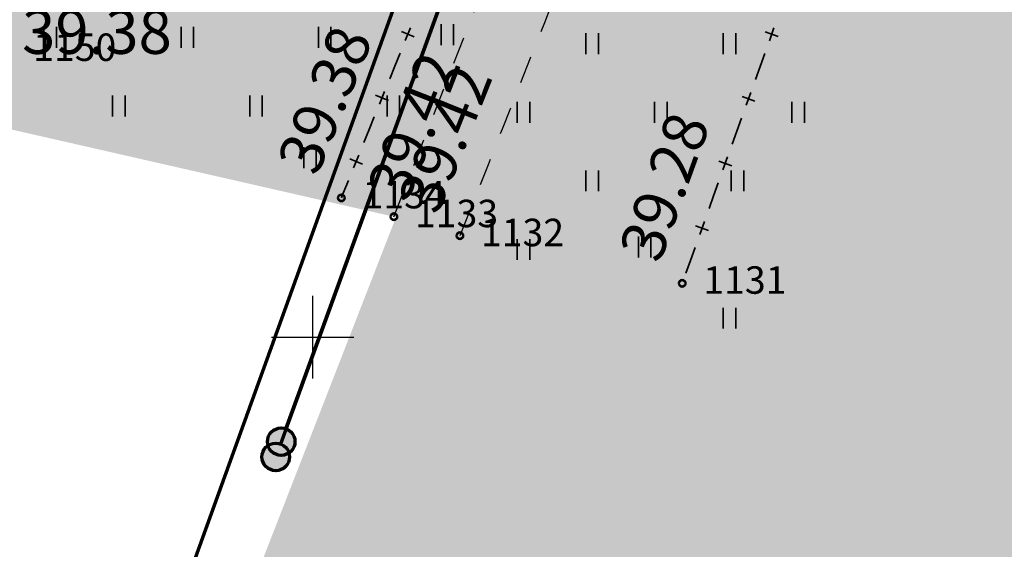
# Model space of a CAD drawing. Extents: x 553170 to 554716, y 6579874 to 6581094.
# Drawn here: x 553839 to 553875, y 6580342 to 6580362 of the extents above; entities that cross this region are included whole.
import ezdxf

# ---------------------------------------------------------------- set-up
doc = ezdxf.new("R2010")
doc.units = 0
doc.header["$MEASUREMENT"] = 0
doc.header["$XCLIPFRAME"] = 2
doc.linetypes.add('KRUUSKILL', pattern=[2, 1, -1])
for name, color, linetype in [('AED.K9', 7, 'Continuous'), ('HALJASTUS.K9', 7, 'Continuous'), ('Kontaktvööndi alus.K9', 7, 'Continuous'), ('KORGUS.K9', 7, 'Continuous'), ('MOOTMPUNKT.K9', 7, 'Continuous'), ('MOOTNR.K9', 7, 'Continuous'), ('Muru', 7, 'Continuous'), ('PIIR.K9', 7, 'Continuous'), ('Sihtotstarbed.K9', 7, 'Continuous'), ('Situatsiooniskeem.K9', 7, 'Continuous'), ('taustad.K9', 7, 'Continuous'), ('TEE.K9', 7, 'Continuous'), ('VORK.K9', 7, 'Continuous')]:
    doc.layers.add(name, color=color, linetype=linetype)
doc.styles.get("Standard").update_dxf_attribs({"font": 'txt', "bigfont": 'BIGFONT.SHX'})
doc.linetypes.add('Piir_Plan_ala kontaktvöönd_DP', pattern='A,0,[3,03 Kontaktvššnd1.Shx,S=0.063492,R=0,X=0,Y=1.21014e-14],-9.8,0', length=9.8)
picture_1 = doc.add_image_def('image1.tif', size_in_pixel=(940, 742))
picture_2 = doc.add_image_def('image2.tif', size_in_pixel=(967, 608))

# ---------------------------------------------------------------- blocks, each defined once
blk = doc.blocks.new('PolyLine_3_2', base_point=(553897.869, 6580401.525))
at = {"layer": 'PIIR.K9', "linetype": 'Continuous', "lineweight": 70}
blk.add_hatch(color=12, dxfattribs=at).paths.add_polyline_path([(553849.156, 6580345.637), (553849.118, 6580345.829), (553849.01, 6580345.991), (553848.848, 6580346.099), (553848.656, 6580346.137), (553848.465, 6580346.099), (553848.303, 6580345.991), (553848.194, 6580345.829), (553848.156, 6580345.637), (553848.194, 6580345.446), (553848.303, 6580345.284), (553848.465, 6580345.175), (553848.656, 6580345.137), (553848.848, 6580345.175), (553849.01, 6580345.284), (553849.118, 6580345.446)], flags=0)
at = {"layer": 'PIIR.K9', "color": 12, "linetype": 'Continuous', "lineweight": 70, "flags": 128}
blk.add_lwpolyline([(553897.388, 6580401.66), (553871.66, 6580408.88), (553848.827, 6580346.107)], dxfattribs=at)
at = {"layer": 'PIIR.K9', "color": 12, "linetype": 'Continuous', "lineweight": 70}
blk.add_circle((553848.656, 6580345.637), 0.5, dxfattribs=at)
blk = doc.blocks.new('PolyLine_5_2', base_point=(553848.858, 6580346.193))
at = {"layer": 'PIIR.K9', "linetype": 'Continuous', "lineweight": 70}
blk.add_hatch(color=12, dxfattribs=at).paths.add_polyline_path([(553849.358, 6580346.193), (553849.32, 6580346.385), (553849.212, 6580346.547), (553849.05, 6580346.655), (553848.858, 6580346.693), (553848.667, 6580346.655), (553848.505, 6580346.547), (553848.396, 6580346.385), (553848.358, 6580346.193), (553848.396, 6580346.002), (553848.505, 6580345.84), (553848.667, 6580345.731), (553848.858, 6580345.693), (553849.05, 6580345.731), (553849.212, 6580345.84), (553849.32, 6580346.002)], flags=0)
at = {"layer": 'PIIR.K9', "color": 12, "linetype": 'Continuous', "lineweight": 70, "flags": 128}
blk.add_lwpolyline([(553849.029, 6580346.663), (553859.66, 6580375.89), (553734.26, 6580395.26), (553717.77, 6580397.81), (553710.184, 6580383.106)], dxfattribs=at)
at = {"layer": 'PIIR.K9', "color": 12, "linetype": 'Continuous', "lineweight": 70}
blk.add_circle((553848.858, 6580346.193), 0.5, dxfattribs=at)

msp = doc.modelspace()

# ---------------------------------------------------------------- hatches: boundary and pattern name
at = {"layer": 'Muru', "linetype": 'Continuous', "lineweight": 0}
h = msp.add_hatch(color=87, dxfattribs=at)
h.paths.add_polyline_path([(553708.5921, 6580379.4336), (553711.009, 6580378.851), (553717.799, 6580376.665), (553720.803, 6580375.549), (553721.537, 6580378.8857), (553722.864, 6580384.9186), (553723.6495, 6580388.4897, 0.0195481), (553724.3786, 6580392.485, 0.0057607), (553724.5603, 6580393.9004, 0.0017481), (553724.6003, 6580394.2615, 0.0068731), (553724.8888, 6580397.7642, 0.000646), (553724.8972, 6580397.924), (553724.8976, 6580397.9239), (553724.9, 6580397.9286, 0.0046508), (553725.0375, 6580400.3029, -0.021067), (553726.551, 6580415.0878, -0.0040493), (553727.0699, 6580418.5502, -0.0132207), (553727.5406, 6580421.3808, -0.0848425), (553727.9646, 6580422.4291, -0.2295554), (553731.4637, 6580424.766), (553731.6745, 6580424.7914), (553731.9049, 6580424.7646), (553732.012, 6580425.684), (553733.2496, 6580425.5398), (553733.1425, 6580424.6204), (553733.3729, 6580424.5936), (553733.3729, 6580424.5914), (553733.5267, 6580424.5573), (553733.763, 6580424.5049, -0.1683313), (553734.3657, 6580424.1065, -0.074471), (553734.7257, 6580423.4996, -0.0757541), (553734.7581, 6580423.371, -0.0457233), (553734.7578, 6580423.3063, -0.0058463), (553734.5013, 6580421.0981, -0.0066251), (553734.0268, 6580417.5133), (553736.282, 6580416.977), (553745.1548, 6580415.5873), (553746.6166, 6580415.1408, -0.0159448), (553748.9039, 6580423.1319, 0.0043748), (553749.5423, 6580425.2417, -0.0176397), (553750.8711, 6580429.3672, -0.0522201), (553752.732, 6580433.265, -0.1214), (553753.1907, 6580433.6834), (553752.216, 6580435.003), (553754.934, 6580437.26), (553758.721, 6580442.483), (553760.638, 6580442.109), (553759.389, 6580437.054), (553759.691, 6580437.104), (553762.783, 6580438.825), (553765.4423, 6580439.1067), (553768.131, 6580438.368), (553790.192, 6580432.795), (553796.269, 6580431.501), (553800.979, 6580430.582), (553826.115, 6580424.375), (553825.689, 6580422.786), (553800.717, 6580428.955), (553795.828, 6580429.948), (553789.795, 6580431.044), (553767.6545, 6580437.0702), (553765.7279, 6580437.6032), (553763.3915, 6580437.3162), (553760.956, 6580436.185), (553759.8764, 6580435.1889), (553758.986, 6580433.568), (553757.4222, 6580433.1847, -0.0049474), (553757.478, 6580433.0724, -0.0182365), (553757.5529, 6580432.9119, -0.0545322), (553757.6771, 6580432.3212, -0.0145405), (553757.8601, 6580430.6883, -0.0116981), (553758.0343, 6580427.4173, 0.0218277), (553758.5957, 6580420.8636), (553759.314, 6580415.142), (553759.3146, 6580414.4614, 0.0031726), (553759.3363, 6580411.5394, -0.014679), (553759.3483, 6580409.2404, -0.1185255), (553758.874, 6580407.405, -0.1627774), (553757.103, 6580405.8306, -0.0631462), (553755.9761, 6580405.5178, -0.0216645), (553754.8225, 6580405.4041, -0.0177824), (553753.0884, 6580405.3197, -0.0420165), (553751.27, 6580405.4657, -0.1061091), (553748.0388, 6580406.7227, -0.3080769), (553745.8706, 6580412.0191), (553744.313, 6580412.46), (553735.7661, 6580414.0717), (553733.5199, 6580414.3693, -0.0000743), (553733.504, 6580414.2807, -0.000482), (553733.4708, 6580414.0964, -0.0000681), (553733.4561, 6580414.0153, 0.017423), (553732.935, 6580410.63, 0.0209203), (553732.4994, 6580403.5089, 0.0111362), (553732.4867, 6580399.0664), (553732.6786, 6580388.9665), (553732.965, 6580373.896), (553748.0903, 6580374.0026), (553775.9, 6580367.74), (553778.6, 6580367.29), (553781.29, 6580366.84), (553814.5564, 6580363.146), (553852.96, 6580354.388), (553861.157, 6580375.351), (553867.906, 6580392.208), (553874.16, 6580407.419), (553875.865, 6580411.589), (553867.271, 6580413.4), (553857.448, 6580416.022), (553846.525, 6580419.109), (553821.87, 6580426.047), (553801.186, 6580431.825), (553797.167, 6580432.8201), (553796.719, 6580432.931), (553786.046, 6580436.379), (553769.24, 6580440.66), (553762.668, 6580442.1265), (553762.3746, 6580442.192), (553756.0107, 6580443.6121, 0.1411323), (553753.7215, 6580443.5446, 0.0503134), (553751.6306, 6580442.4585, -0.0126206), (553749.9421, 6580441.5012, 0.0132691), (553748.6272, 6580440.7669, 0.0437776), (553747.4587, 6580439.9328, 0.167359), (553746.2083, 6580437.8893, 0.0621491), (553746.1573, 6580436.8641, 0.0203925), (553746.2761, 6580435.8368), (553746.2775, 6580435.827, -0.0029438), (553746.6394, 6580433.0926), (553746.995, 6580430.383), (553745.1269, 6580428.3618), (553742.8631, 6580425.9125), (553742.5802, 6580425.6063, -0.0421956), (553742.4223, 6580425.4597, -0.0789451), (553742.0652, 6580425.2683, -0.1015266), (553741.1996, 6580425.1713, -0.0862894), (553739.4334, 6580425.6387, -0.1428678), (553738.8132, 6580426.1551, -0.0432175), (553738.3656, 6580427.0246, 0.0483103), (553737.8979, 6580427.9212, 0.0788567), (553737.6023, 6580428.2367, 0.1245069), (553737.232, 6580428.394, 0.0797155), (553730.8119, 6580428.2885, 0.048542), (553727.6173, 6580427.42, 0.0225798), (553725.3224, 6580426.3536, 0.0056287), (553717.4882, 6580422.3742), (553714.066, 6580420.5931)], flags=0)
h.paths.add_polyline_path([(553831.02, 6580421.122), (553831.629, 6580422.832), (553846.453, 6580418.413), (553870.517, 6580411.858), (553873.959, 6580409.59), (553873.232, 6580408.138), (553869.864, 6580409.938), (553846.141, 6580416.684)], flags=0)
msp.add_hatch(color=87, dxfattribs=at).paths.add_polyline_path([(553855.364, 6580353.696), (553865.6025, 6580348.615), (553887.3184, 6580404.9724), (553882.099, 6580406.468), (553877.8567, 6580406.2213), (553878.392, 6580407.793), (553882.458, 6580408.254), (553888.0971, 6580406.9934), (553888.527, 6580408.109), (553882.4615, 6580410.0046, 0.0762267), (553880.6912, 6580410.3601, 0.1460327), (553879.1518, 6580409.9227, 0.1070412), (553877.8004, 6580408.4774, 0.0403484), (553876.9688, 6580406.7804, -0.0015863), (553875.5397, 6580403.4649, 0.0055616), (553868.3633, 6580386.2864, 0.0020103), (553860.2349, 6580365.9777)], flags=0)
at = {"layer": 'Sihtotstarbed.K9', "linetype": 'Continuous', "lineweight": 140}
msp.add_hatch(color=46, dxfattribs=at).paths.add_polyline_path([(553842.3716, 6580326.9729), (553873.5518, 6580407.0632), (553931.9144, 6580391.2297), (553909.0133, 6580321.329)], flags=0)
at = {"layer": 'taustad.K9', "linetype": 'Continuous', "lineweight": 0}
msp.add_hatch(color=255, dxfattribs=at).paths.add_polyline_path([(553712.966, 6580423.024), (553714.066, 6580420.5931), (553717.4882, 6580422.3742, -0.0056287), (553725.3224, 6580426.3536, -0.0225798), (553727.6173, 6580427.42, -0.048542), (553730.8119, 6580428.2885, -0.0797155), (553737.232, 6580428.394, -0.1245069), (553737.6023, 6580428.2367, -0.0788567), (553737.8979, 6580427.9212, -0.0483103), (553738.3656, 6580427.0246, 0.0432175), (553738.8132, 6580426.1551, 0.1428678), (553739.4334, 6580425.6387, 0.0862894), (553741.1996, 6580425.1713, 0.1015266), (553742.0652, 6580425.2683, 0.0789451), (553742.4223, 6580425.4597, 0.0421956), (553742.5802, 6580425.6063), (553742.8631, 6580425.9125), (553745.1269, 6580428.3618), (553746.995, 6580430.383), (553746.6394, 6580433.0926, 0.0029438), (553746.2775, 6580435.827), (553746.2761, 6580435.8368, -0.0203925), (553746.1573, 6580436.8641, -0.0621491), (553746.2083, 6580437.8893, -0.167359), (553747.4587, 6580439.9328, -0.0437776), (553748.6272, 6580440.7669, -0.0132691), (553749.9421, 6580441.5012, 0.0126206), (553751.6306, 6580442.4585, -0.0503134), (553753.7215, 6580443.5446, -0.1411323), (553756.0107, 6580443.6121), (553762.3746, 6580442.192), (553762.668, 6580442.1265), (553769.24, 6580440.66), (553786.046, 6580436.379), (553796.719, 6580432.931), (553797.167, 6580432.8201), (553801.186, 6580431.825), (553821.87, 6580426.047), (553846.525, 6580419.109), (553857.448, 6580416.022), (553867.271, 6580413.4), (553875.865, 6580411.589), (553874.16, 6580407.419), (553867.906, 6580392.208), (553861.157, 6580375.351), (553852.96, 6580354.388), (553855.364, 6580353.696), (553860.2349, 6580365.9777, -0.0020103), (553868.3633, 6580386.2864, -0.0055616), (553875.5397, 6580403.4649, 0.0015863), (553876.9688, 6580406.7804, -0.0403484), (553877.8004, 6580408.4774, -0.1070412), (553879.1518, 6580409.9227, -0.1460327), (553880.6912, 6580410.3601, -0.0762267), (553882.4615, 6580410.0046), (553888.527, 6580408.109), (553889.469, 6580411.347), (553887.6391, 6580412.0986, -0.1889617), (553884.4451, 6580415.1779, -0.0428125), (553883.8764, 6580416.984), (553883.4534, 6580418.5559), (553883.17, 6580419.609), (553878.9702, 6580420.9176), (553878.0974, 6580419.4992, -0.0159992), (553877.127, 6580417.9287, -0.0492105), (553876.7396, 6580417.4684, -0.0493906), (553876.2679, 6580417.0915, -0.0300498), (553875.7182, 6580416.7792, -0.0352087), (553875.0323, 6580416.5002, -0.0199723), (553874.099, 6580416.2408, -0.0363509), (553872.3598, 6580415.9628, -0.0850622), (553868.5921, 6580416.2399, -0.003925), (553868.4221, 6580416.2835, 0.0023415), (553866.3703, 6580416.793, 0.0021357), (553864.4947, 6580417.241, -0.0092805), (553855.117, 6580419.7162, -0.0036281), (553851.4769, 6580420.7783, 0.0020948), (553822.0422, 6580429.2842, 0.0008456), (553810.1407, 6580432.6477, -0.0002025), (553807.3028, 6580433.4429, -0.0002026), (553804.465, 6580434.2405, -0.0062138), (553801.9345, 6580434.9559, -0.000675), (553801.6607, 6580435.0374, -0.0012633), (553801.597, 6580435.0572, -0.0074036), (553801.1268, 6580435.2152, -0.0079882), (553800.6248, 6580435.4011, -0.0187116), (553800.0392, 6580435.6323, -0.0126724), (553799.6532, 6580435.8136, -0.003301), (553799.6137, 6580435.835, -0.0724092), (553798.8337, 6580436.4275, -0.0564963), (553798.3222, 6580437.0692, -0.0131228), (553798.2249, 6580437.2337, -0.0668994), (553798.0644, 6580437.6143, -0.0669722), (553798.01, 6580438.0243, -0.0099328), (553798.0127, 6580438.0746, -0.0070602), (553798.029, 6580438.206, -0.0247715), (553798.1156, 6580438.6623), (553798.4261, 6580440.2995), (553798.4264, 6580440.3008), (553798.824, 6580442.397), (553795.374, 6580443.333), (553793.756, 6580438.977), (553776.6282, 6580444.2724), (553775.435, 6580444.645), (553771.599, 6580445.827), (553770.3779, 6580445.0898), (553757.905, 6580447.384), (553749.57, 6580447.585), (553747.2877, 6580449.281), (553746.239, 6580451.235), (553743.184, 6580451.483), (553741.3631, 6580440.6161, -0.0218982), (553741.0185, 6580438.6891, -0.0412567), (553740.6744, 6580437.7133, -0.0527422), (553739.5879, 6580435.8939, -0.0303964), (553738.4001, 6580434.42, -0.0578575), (553737.291, 6580433.4592, -0.0792244), (553735.734, 6580432.7722, -0.0388433), (553733.0739, 6580432.3179, 0.0423806), (553729.2883, 6580431.5252, 0.0336958), (553725.8015, 6580430.325, 0.0284904), (553723.8478, 6580429.2779, 0.0080249), (553721.686, 6580427.9325, -0.0183754), (553715.8554, 6580424.5798)], flags=0)

# ---------------------------------------------------------------- linework, layer by layer
at = {"layer": 'AED.K9', "color": 252, "linetype": 'Continuous', "lineweight": 35}
for p, q in [((553853.5635, 6580361.2662), (553853.3755, 6580360.8029)), ((553866.8055, 6580361.2688), (553866.6365, 6580360.7982)), ((553853.2378, 6580361.1285), (553853.7011, 6580360.9405)), ((553866.4857, 6580361.118), (553866.9562, 6580360.949)), ((553853.1874, 6580360.3396), (553852.9994, 6580359.8763)), ((553866.4674, 6580360.3277), (553866.2984, 6580359.8571)), ((553852.9994, 6580359.8763), (553852.8113, 6580359.413)), ((553866.2984, 6580359.8571), (553866.1294, 6580359.3865)), ((553852.2975, 6580358.8121), (553852.7608, 6580358.624)), ((553852.6232, 6580358.9497), (553852.4352, 6580358.4864)), ((553865.6406, 6580358.7652), (553866.1111, 6580358.5962)), ((553865.9604, 6580358.916), (553865.7914, 6580358.4454)), ((553852.2471, 6580358.0231), (553852.0591, 6580357.5599)), ((553865.6223, 6580357.9748), (553865.4533, 6580357.5043)), ((553852.0591, 6580357.5599), (553851.871, 6580357.0966)), ((553865.4533, 6580357.5043), (553865.2843, 6580357.0337)), ((553851.3572, 6580356.4957), (553851.8205, 6580356.3076)), ((553851.6829, 6580356.6333), (553851.4949, 6580356.17)), ((553865.1153, 6580356.5631), (553864.9463, 6580356.0926)), ((553864.7955, 6580356.4124), (553865.266, 6580356.2433)), ((553851.3068, 6580355.7067), (553851.1188, 6580355.2434)), ((553864.7773, 6580355.622), (553864.6082, 6580355.1514)), ((553851.1188, 6580355.2434), (553851.05, 6580355.074)), ((553864.6082, 6580355.1514), (553864.4392, 6580354.6809)), ((553863.9504, 6580354.0595), (553864.4209, 6580353.8905)), ((553864.2702, 6580354.2103), (553864.1012, 6580353.7397)), ((553863.9322, 6580353.2692), (553863.7631, 6580352.7986)), ((553863.7631, 6580352.7986), (553863.5941, 6580352.328))]:
    msp.add_line(p, q, dxfattribs=at)
at = {"layer": 'HALJASTUS.K9', "color": 82, "linetype": 'Continuous', "lineweight": 35}
for p, q in [((553840.2129, 6580361.3048), (553840.2129, 6580360.5437)), ((553840.668, 6580361.3048), (553840.668, 6580360.5437)), ((553845.2129, 6580361.3048), (553845.2129, 6580360.5437)), ((553845.668, 6580361.3048), (553845.668, 6580360.5437)), ((553850.2129, 6580361.3048), (553850.2129, 6580360.5437)), ((553850.668, 6580361.3048), (553850.668, 6580360.5437)), ((553854.6782, 6580361.3988), (553854.6782, 6580360.6376)), ((553855.1332, 6580361.3988), (553855.1332, 6580360.6376)), ((553859.9575, 6580361.0742), (553859.9575, 6580360.313)), ((553860.4125, 6580361.0742), (553860.4125, 6580360.313)), ((553864.9575, 6580361.0742), (553864.9575, 6580360.313)), ((553865.4125, 6580361.0742), (553865.4125, 6580360.313)), ((553842.7129, 6580358.8048), (553842.7129, 6580358.0437)), ((553843.168, 6580358.8048), (553843.168, 6580358.0437)), ((553847.7129, 6580358.8048), (553847.7129, 6580358.0437)), ((553848.168, 6580358.8048), (553848.168, 6580358.0437)), ((553852.7129, 6580358.8048), (553852.7129, 6580358.0437)), ((553853.168, 6580358.8048), (553853.168, 6580358.0437)), ((553857.4575, 6580358.5742), (553857.4575, 6580357.813)), ((553857.9125, 6580358.5742), (553857.9125, 6580357.813)), ((553862.4575, 6580358.5742), (553862.4575, 6580357.813)), ((553862.9125, 6580358.5742), (553862.9125, 6580357.813)), ((553867.4575, 6580358.5742), (553867.4575, 6580357.813)), ((553867.9125, 6580358.5742), (553867.9125, 6580357.813)), ((553849.6754, 6580356.9157), (553849.6754, 6580356.1546)), ((553850.1305, 6580356.9157), (553850.1305, 6580356.1546)), ((553859.9575, 6580356.0742), (553859.9575, 6580355.313)), ((553860.4125, 6580356.0742), (553860.4125, 6580355.313)), ((553865.248, 6580356.0742), (553865.248, 6580355.313)), ((553865.7031, 6580356.0742), (553865.7031, 6580355.313)), ((553861.8652, 6580353.6682), (553861.8652, 6580352.907)), ((553862.3203, 6580353.6682), (553862.3203, 6580352.907)), ((553857.4575, 6580353.5742), (553857.4575, 6580352.813)), ((553857.9125, 6580353.5742), (553857.9125, 6580352.813)), ((553864.9575, 6580351.0742), (553864.9575, 6580350.313)), ((553865.4125, 6580351.0742), (553865.4125, 6580350.313))]:
    msp.add_line(p, q, dxfattribs=at)
at = {"layer": 'Kontaktvööndi alus.K9', "color": 172, "linetype": 'Piir_Plan_ala kontaktvöönd_DP', "lineweight": 70, "flags": 128}
msp.add_lwpolyline([(553726.1519, 6580394.8957), (553857.496, 6580374.6053), (553839.9695, 6580325.9938), (553908.4887, 6580320.8277), (554022.3054, 6580311.8956), (553985.4587, 6580377.7321), (554011.0732, 6580418.8706), (554036.8845, 6580464.9052), (554036.0287, 6580481.737), (553994.7508, 6580508.3322), (553989.2177, 6580500.1644), (553970.456, 6580512.3199), (553919.2038, 6580430.5792), (553897.8978, 6580449.6812), (553891.1658, 6580462.3373), (553808.8233, 6580495.0958), (553805.1862, 6580484.444), (553736.2607, 6580519.5619), (553698.8863, 6580465.4526), (553738.1003, 6580453.9696), (553730.4293, 6580426.7551)], close=True, dxfattribs=at)
at = {"layer": 'KORGUS.K9', "linetype": 'Continuous'}
for centre in [(553851.05, 6580355.074), (553852.96, 6580354.388), (553855.364, 6580353.696), (553863.463, 6580351.963)]:
    msp.add_circle(centre, 0.1, dxfattribs=at)
at = {"layer": 'MOOTMPUNKT.K9', "color": 5, "linetype": 'Continuous', "lineweight": 50}
for centre in [(553851.05, 6580355.074), (553852.96, 6580354.388), (553855.364, 6580353.696), (553863.463, 6580351.963)]:
    msp.add_circle(centre, 0.125, dxfattribs=at)
at = {"layer": 'TEE.K9', "linetype": 'KRUUSKILL', "flags": 128}
msp.add_lwpolyline([(553852.96, 6580354.388), (553861.157, 6580375.351), (553867.906, 6580392.208), (553874.16, 6580407.419), (553875.865, 6580411.589)], dxfattribs=at)
at = {"layer": 'TEE.K9', "linetype": 'KRUUSKILL'}
msp.add_open_spline([(553888.527, 6580408.109), (553886.364, 6580408.785), (553884.201, 6580409.461), (553882.038, 6580410.137), (553881.0433, 6580410.4479), (553879.8701, 6580410.5246), (553878.934, 6580409.763), (553877.7646, 6580408.8117), (553877.3513, 6580407.6664), (553876.836, 6580406.469), (553874.6528, 6580401.3963), (553872.4383, 6580396.3523), (553870.371, 6580391.239), (553868.1003, 6580385.6228), (553865.8032, 6580380.0179), (553863.57, 6580374.387), (553860.8347, 6580367.49), (553858.0993, 6580360.593), (553855.364, 6580353.696)], degree=3, knots=[0, 0, 0, 0, 1, 1, 1, 2, 2, 2, 3, 3, 3, 4, 4, 4, 5, 5, 5, 6, 6, 6, 6], dxfattribs=at)
at = {"layer": 'VORK.K9', "linetype": 'Continuous'}
for p, q in [((553850, 6580351.5), (553850, 6580348.5)), ((553848.5, 6580350), (553851.5, 6580350))]:
    msp.add_line(p, q, dxfattribs=at)

# ---------------------------------------------------------------- block references
at = {"layer": 'PIIR.K9', "color": 12, "linetype": 'Continuous', "lineweight": 70}
for name, p in [('PolyLine_3_2', (553897.8695, 6580401.5247)), ('PolyLine_5_2', (553848.8584, 6580346.1934))]:
    msp.add_blockref(name, p, dxfattribs=at)

# ---------------------------------------------------------------- texts
at = {"layer": 'KORGUS.K9', "color": 17, "linetype": 'Continuous', "lineweight": 200, "insert": (553839.4203, 6580359.8193), "char_height": 1.6, "attachment_point": 7}
msp.add_mtext('{39.38}', dxfattribs=at)
at = {"layer": 'KORGUS.K9', "color": 17, "linetype": 'Continuous', "lineweight": 200, "char_height": 1.6, "attachment_point": 7}
for s, insert, rotation in [('{39.38}', (553850.6228, 6580355.6351), 67.85992), ('{39.42}', (553853.9085, 6580354.6776), 68.72854), ('{39.42}', (553855.0251, 6580354.2234), 68.24819), ('{39.28}', (553863.1077, 6580352.4795), 70.0579)]:
    msp.add_mtext(s, dxfattribs=dict(at, insert=insert, rotation=rotation))
at = {"layer": 'MOOTNR.K9', "color": 5, "linetype": 'Continuous', "lineweight": 50, "char_height": 1, "attachment_point": 4}
for s, insert in [('{1150}', (553839.8239, 6580360.432)), ('{1134}', (553851.8179, 6580355.062)), ('{1133}', (553853.7279, 6580354.376)), ('{1132}', (553856.1319, 6580353.684)), ('{1131}', (553864.2309, 6580351.951))]:
    msp.add_mtext(s, dxfattribs=dict(at, insert=insert))

# ---------------------------------------------------------------- referenced raster images: frames only (the image files are external)
at = {"layer": 'Kontaktvööndi alus.K9', "linetype": 'Continuous'}
image = msp.add_image(picture_2, insert=(553685.4819, 6580302.3717), size_in_units=(356.7327, 224.2952), dxfattribs=at)
image.set_boundary_path([(-0.5, -0.5), (966.5, 607.5)])
at = {"layer": 'Situatsiooniskeem.K9', "linetype": 'Continuous'}
image = msp.add_image(picture_1, insert=(553170.41, 6579873.6232), size_in_units=(1545.9563, 1220.3187), dxfattribs=at)
image.set_boundary_path([(-0.5, -0.5), (939.5, 741.5)])

doc.saveas('drawing.dxf')
